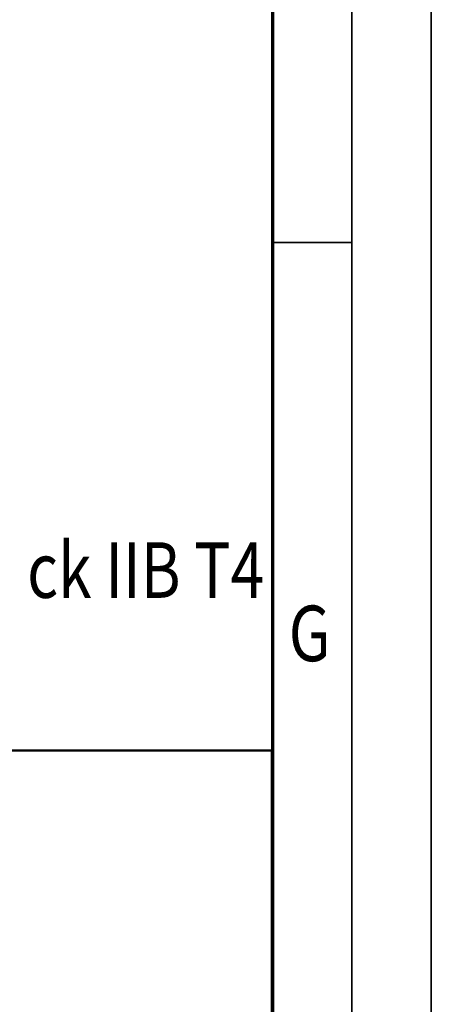
# Model space of a CAD drawing. Units: millimetres. Extents: x 0 to 23760, y -888 to 16800.
# Drawn here: x 22724 to 23760, y 2481 to 4962 of the extents above; entities that cross this region are included whole.
import ezdxf
from ezdxf.enums import TextEntityAlignment as Align

# ---------------------------------------------------------------- set-up
doc = ezdxf.new("R2010")
doc.units = ezdxf.units.MM
doc.header["$MEASUREMENT"] = 0
for name, color, linetype, lineweight in [('(1) Shape lines', 7, 'Continuous', 35), ('(4) Texts', 7, 'Continuous', 35), ('(9) Sheet', 7, 'Continuous', 35)]:
    doc.layers.add(name, color=color, linetype=linetype, lineweight=lineweight)
doc.styles.add('Arial', font='ARIAL.TTF')

# ---------------------------------------------------------------- blocks, each defined once
blk = doc.blocks.new('GROUP_0_78fdde2a-dcfb-464b-ab6b-8e4a075b439f')
at = {"layer": '(1) Shape lines', "color": 7, "linetype": 'Continuous', "lineweight": 50, "ltscale": 120}
blk.add_line((14960, 3120.9), (23360, 3120.9), dxfattribs=at)
at = {"layer": '(9) Sheet', "color": 7, "lineweight": 35, "ltscale": 120}
for p, q in [((23760, 0), (23760, 16800)), ((23560, 16600), (23560, 200)), ((23560, 4401), (23360, 4401))]:
    blk.add_line(p, q, dxfattribs=at)
at = {"layer": '(9) Sheet', "color": 7, "lineweight": 70, "ltscale": 120}
blk.add_line((23360, 16402), (23360, 400), dxfattribs=at)
at = {"layer": '(9) Sheet', "color": 7, "linetype": 'Continuous', "lineweight": 50, "ltscale": 120}
blk.add_line((23360, 3120), (23360, 9520), dxfattribs=at)
at = {"layer": '(9) Sheet', "color": 7, "linetype": 'Continuous', "lineweight": 25, "ltscale": 120}
blk.add_line((19760, 3120), (23360, 3120), dxfattribs=at)
at = {"layer": '(9) Sheet', "color": 7, "linetype": 'Continuous', "lineweight": 70, "ltscale": 120}
blk.add_lwpolyline([(14960, 400.9), (23360, 400.9), (23360, 3120.9)], dxfattribs=at)
at = {"layer": '(4) Texts', "color": 9, "lineweight": 35, "style": 'Arial', "width": 0.8}
blk.add_text('Marking : Ex II 2G Ex de IIB T4 Gb/Ex II 2G ck IIB T4', height=140, dxfattribs=at).set_placement((19851.2, 3461.7), align=Align.BOTTOM_LEFT)
at = {"layer": '(9) Sheet', "color": 7, "lineweight": 35, "style": 'Arial', "width": 0.8}
blk.add_text('G', height=140, dxfattribs=at).set_placement((23400.9, 3302.1), align=Align.BOTTOM_LEFT)

msp = doc.modelspace()

# ---------------------------------------------------------------- block references
at = {"color": 7, "linetype": 'ByBlock'}
msp.add_blockref('GROUP_0_78fdde2a-dcfb-464b-ab6b-8e4a075b439f', (0, 0), dxfattribs=at)

doc.saveas('drawing.dxf')
